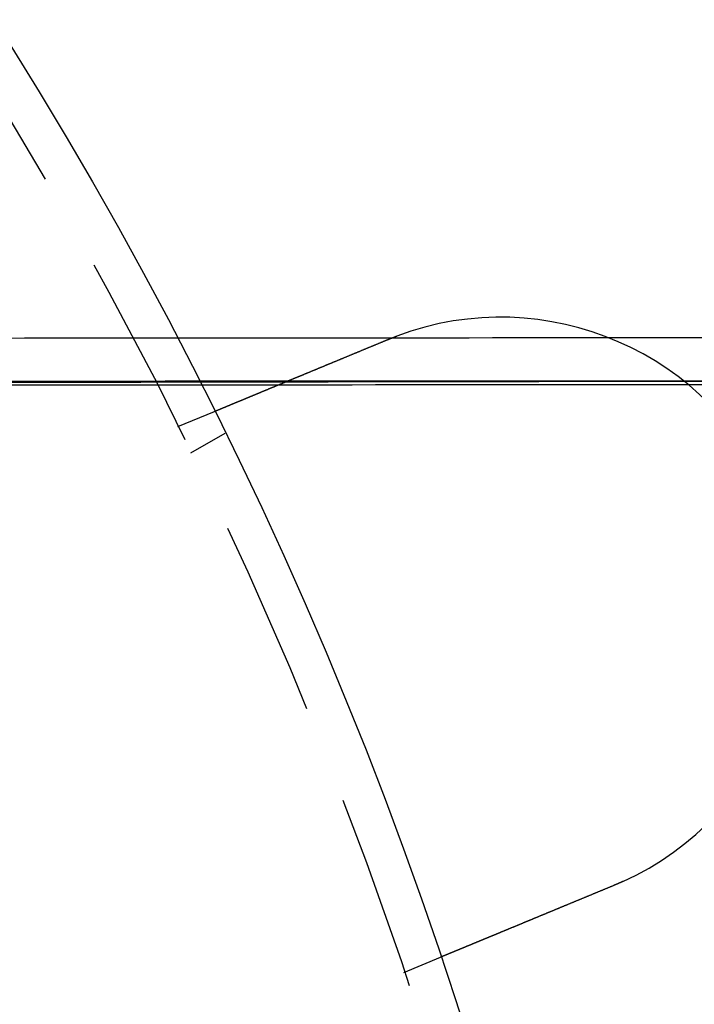
# Model space of a CAD drawing. Extents: x 0 to 1285, y -485 to 116.
# Drawn here: x 229 to 246, y -316 to -291 of the extents above; entities that cross this region are included whole.
import ezdxf

# ---------------------------------------------------------------- set-up
doc = ezdxf.new("R2010")
doc.units = 0
doc.header["$LTSCALE"] = 20
doc.linetypes.add('AUSGEZOGEN', pattern=[0])
doc.linetypes.add('VERDECKT', pattern=[0.375, 0.25, -0.125])
doc.layers.get('0').update_dxf_attribs({"linetype": 'AUSGEZOGEN'})
doc.layers.add('STEMPEL', color=3, linetype='AUSGEZOGEN')

# ---------------------------------------------------------------- blocks, each defined once
blk = doc.blocks.new('A$C0D23669B')
at = {"color": 1, "linetype": 'VERDECKT'}
for p, q in [((239.37829, 49.7), (261.46006, 49.7)), ((232.59407, 48.54273), (233.52013, 48.92631)), ((232.92305, 47.87564), (233.79111, 48.37682)), ((238.33433, 34.68454), (239.26038, 35.06812))]:
    blk.add_line(p, q, dxfattribs=at)
for points in [[(228.107, 50.7898, 0), (228.701, 50.7904, 0), (229.295, 50.791, 0), (229.889, 50.7916, 0), (230.483, 50.7921, 0), (231.077, 50.7927, 0), (231.671, 50.7932, 0), (232.265, 50.7937, 0), (232.859, 50.7942, 0), (233.453, 50.7946, 0), (234.047, 50.7951, 0), (234.642, 50.7955, 0), (235.236, 50.7959, 0), (235.83, 50.7963, 0), (236.424, 50.7966, 0), (237.018, 50.797, 0), (237.612, 50.7973, 0), (238.206, 50.7976, 0), (238.8, 50.7979, 0), (239.394, 50.7982, 0), (239.988, 50.7984, 0), (240.582, 50.7987, 0), (241.177, 50.7989, 0), (241.771, 50.7991, 0), (242.365, 50.7993, 0), (242.959, 50.7994, 0), (243.553, 50.7996, 0), (244.147, 50.7997, 0), (244.741, 50.7998, 0), (245.335, 50.7999, 0), (245.93, 50.7999, 0)], [(228.113, 49.6965, 0), (228.707, 49.6969, 0), (229.301, 49.6972, 0), (229.895, 49.6975, 0), (230.489, 49.6978, 0), (231.083, 49.6981, 0), (231.677, 49.6984, 0), (232.271, 49.6986, 0), (232.865, 49.6988, 0), (233.459, 49.699, 0), (234.053, 49.6992, 0), (234.647, 49.6994, 0), (235.241, 49.6995, 0), (235.835, 49.6997, 0), (236.429, 49.6998, 0), (237.023, 49.6998, 0), (237.617, 49.6999, 0), (238.211, 49.7, 0), (238.805, 49.7, 0), (239.399, 49.7, 0), (239.993, 49.7, 0), (240.587, 49.7, 0), (241.181, 49.6999, 0), (241.775, 49.6998, 0), (242.369, 49.6998, 0), (242.963, 49.6996, 0), (243.557, 49.6995, 0), (244.151, 49.6994, 0), (244.745, 49.6992, 0), (245.339, 49.699, 0), (245.933, 49.6988, 0)], [(245.92, 49.6866, 0), (245.325, 49.6858, 0), (244.731, 49.6851, 0), (244.136, 49.6843, 0), (243.542, 49.6835, 0), (242.948, 49.6827, 0), (242.353, 49.6819, 0), (241.759, 49.681, 0), (241.164, 49.6802, 0), (240.57, 49.6793, 0), (239.975, 49.6784, 0), (239.381, 49.6774, 0), (238.787, 49.6765, 0), (238.192, 49.6755, 0), (237.598, 49.6745, 0), (237.004, 49.6735, 0), (236.409, 49.6725, 0), (235.815, 49.6714, 0), (235.221, 49.6704, 0), (234.627, 49.6693, 0), (234.032, 49.6682, 0), (233.438, 49.6671, 0), (232.844, 49.6659, 0), (232.25, 49.6648, 0), (231.655, 49.6636, 0), (231.061, 49.6624, 0), (230.467, 49.6612, 0), (229.873, 49.6599, 0), (229.279, 49.6587, 0), (228.685, 49.6574, 0), (228.09, 49.6561, 0)], [(245.929, 49.5999, 0), (245.335, 49.5999, 0), (244.741, 49.5998, 0), (244.147, 49.5997, 0), (243.553, 49.5996, 0), (242.958, 49.5994, 0), (242.364, 49.5992, 0), (241.77, 49.5991, 0), (241.176, 49.5989, 0), (240.582, 49.5986, 0), (239.988, 49.5984, 0), (239.394, 49.5981, 0), (238.8, 49.5979, 0), (238.205, 49.5976, 0), (237.611, 49.5973, 0), (237.017, 49.5969, 0), (236.423, 49.5966, 0), (235.829, 49.5962, 0), (235.235, 49.5958, 0), (234.641, 49.5954, 0), (234.047, 49.5949, 0), (233.453, 49.5945, 0), (232.859, 49.594, 0), (232.264, 49.5935, 0), (231.67, 49.593, 0), (231.076, 49.5925, 0), (230.482, 49.5919, 0), (229.888, 49.5914, 0), (229.294, 49.5908, 0), (228.7, 49.5902, 0), (228.106, 49.5895, 0)]]:
    blk.add_polyline3d(points, dxfattribs=at)
at = {"color": 3}
for points in [[(233.52, 48.9263, 0), (233.52, 48.9263, 0), (233.52, 48.9263, 0), (233.52, 48.9264, 0), (233.52, 48.9264, 0), (233.521, 48.9265, 0), (233.521, 48.9265, 0), (233.521, 48.9266, 0), (233.521, 48.9267, 0), (233.521, 48.9268, 0), (233.522, 48.927, 0), (233.522, 48.9271, 0), (233.522, 48.9272, 0), (233.523, 48.9274, 0), (233.523, 48.9276, 0), (233.524, 48.9278, 0), (233.524, 48.928, 0), (233.525, 48.9282, 0), (233.525, 48.9284, 0), (233.526, 48.9286, 0), (233.526, 48.9289, 0), (233.527, 48.9292, 0), (233.528, 48.9294, 0), (233.528, 48.9297, 0), (233.529, 48.93, 0), (233.53, 48.9304, 0), (233.531, 48.9307, 0), (233.532, 48.931, 0), (233.532, 48.9314, 0), (233.533, 48.9318, 0), (233.534, 48.9321, 0), (233.535, 48.9325, 0), (233.536, 48.933, 0), (233.537, 48.9334, 0), (233.538, 48.9338, 0), (233.539, 48.9343, 0), (233.54, 48.9347, 0), (233.542, 48.9352, 0), (233.543, 48.9357, 0), (233.544, 48.9362, 0), (233.545, 48.9368, 0), (233.547, 48.9373, 0), (233.548, 48.9378, 0), (233.549, 48.9384, 0), (233.551, 48.939, 0), (233.552, 48.9396, 0), (233.554, 48.9402, 0), (233.555, 48.9408, 0), (233.557, 48.9414, 0), (233.558, 48.9421, 0), (233.56, 48.9427, 0), (233.561, 48.9434, 0), (233.563, 48.9441, 0), (233.565, 48.9448, 0), (233.566, 48.9455, 0), (233.568, 48.9462, 0), (233.57, 48.947, 0), (233.572, 48.9478, 0), (233.574, 48.9485, 0), (233.576, 48.9493, 0), (233.578, 48.9501, 0), (233.58, 48.9509, 0), (233.582, 48.9518, 0), (233.584, 48.9526, 0), (233.586, 48.9535, 0), (233.588, 48.9543, 0), (233.59, 48.9552, 0), (233.592, 48.9561, 0), (233.594, 48.9571, 0), (233.597, 48.958, 0), (233.599, 48.9589, 0), (233.601, 48.9599, 0), (233.604, 48.9609, 0), (233.606, 48.9619, 0), (233.608, 48.9629, 0), (233.611, 48.9639, 0), (233.613, 48.9649, 0), (233.616, 48.966, 0), (233.618, 48.967, 0), (233.621, 48.9681, 0), (233.624, 48.9692, 0), (233.626, 48.9703, 0), (233.629, 48.9714, 0), (233.632, 48.9726, 0), (233.635, 48.9737, 0), (233.637, 48.9749, 0), (233.64, 48.976, 0), (233.643, 48.9772, 0), (233.646, 48.9784, 0), (233.649, 48.9796, 0), (233.652, 48.9809, 0), (233.655, 48.9821, 0), (233.658, 48.9834, 0), (233.661, 48.9846, 0), (233.664, 48.9859, 0), (233.667, 48.9872, 0), (233.67, 48.9885, 0), (233.673, 48.9898, 0), (233.677, 48.9912, 0), (233.68, 48.9925, 0), (233.683, 48.9938, 0), (233.686, 48.9952, 0), (233.69, 48.9966, 0), (233.693, 48.998, 0), (233.697, 48.9994, 0), (233.7, 49.0008, 0), (233.703, 49.0022, 0), (233.707, 49.0037, 0), (233.71, 49.0051, 0), (233.714, 49.0066, 0), (233.717, 49.008, 0), (233.721, 49.0095, 0), (233.725, 49.011, 0), (233.728, 49.0125, 0), (233.732, 49.014, 0), (233.736, 49.0155, 0), (233.739, 49.0171, 0), (233.743, 49.0186, 0), (233.747, 49.0202, 0), (233.751, 49.0217, 0), (233.754, 49.0233, 0), (233.758, 49.0249, 0), (233.762, 49.0265, 0), (233.766, 49.0281, 0), (233.77, 49.0297, 0), (233.774, 49.0314, 0), (233.778, 49.033, 0), (233.782, 49.0346, 0), (233.786, 49.0363, 0), (233.79, 49.0379, 0), (233.794, 49.0396, 0), (233.798, 49.0413, 0), (233.802, 49.043, 0), (233.806, 49.0447, 0), (233.81, 49.0464, 0), (233.814, 49.0481, 0), (233.818, 49.0498, 0), (233.823, 49.0516, 0), (233.827, 49.0533, 0), (233.831, 49.0551, 0), (233.835, 49.0568, 0), (233.839, 49.0586, 0), (233.844, 49.0604, 0), (233.848, 49.0621, 0), (233.852, 49.0639, 0), (233.857, 49.0657, 0), (233.861, 49.0675, 0), (233.865, 49.0693, 0), (233.87, 49.0712, 0), (233.874, 49.073, 0), (233.879, 49.0748, 0), (233.883, 49.0767, 0), (233.888, 49.0786, 0), (233.892, 49.0805, 0), (233.897, 49.0824, 0), (233.902, 49.0843, 0), (233.906, 49.0862, 0), (233.911, 49.0882, 0), (233.916, 49.0902, 0), (233.92, 49.0921, 0), (233.925, 49.0941, 0), (233.93, 49.0962, 0), (233.935, 49.0982, 0), (233.94, 49.1002, 0), (233.945, 49.1023, 0), (233.95, 49.1044, 0), (233.955, 49.1065, 0), (233.96, 49.1086, 0), (233.965, 49.1107, 0), (233.971, 49.1129, 0), (233.976, 49.115, 0), (233.981, 49.1172, 0), (233.986, 49.1194, 0), (233.992, 49.1216, 0), (233.997, 49.1238, 0), (234.002, 49.126, 0), (234.008, 49.1283, 0), (234.013, 49.1305, 0), (234.019, 49.1328, 0), (234.024, 49.1351, 0), (234.03, 49.1374, 0), (234.035, 49.1397, 0), (234.041, 49.1421, 0), (234.047, 49.1444, 0), (234.052, 49.1468, 0), (234.058, 49.1492, 0), (234.064, 49.1515, 0), (234.07, 49.154, 0), (234.076, 49.1564, 0), (234.081, 49.1588, 0), (234.087, 49.1613, 0), (234.093, 49.1637, 0), (234.099, 49.1662, 0), (234.105, 49.1687, 0), (234.111, 49.1712, 0), (234.117, 49.1737, 0), (234.124, 49.1762, 0), (234.13, 49.1788, 0), (234.136, 49.1814, 0), (234.142, 49.1839, 0), (234.148, 49.1865, 0), (234.155, 49.1891, 0), (234.161, 49.1917, 0), (234.167, 49.1944, 0), (234.174, 49.197, 0), (234.18, 49.1997, 0), (234.186, 49.2023, 0), (234.193, 49.205, 0), (234.199, 49.2077, 0), (234.206, 49.2104, 0), (234.213, 49.2131, 0), (234.219, 49.2159, 0), (234.226, 49.2186, 0), (234.232, 49.2214, 0), (234.239, 49.2241, 0), (234.246, 49.2269, 0), (234.253, 49.2297, 0), (234.259, 49.2325, 0), (234.266, 49.2354, 0), (234.273, 49.2382, 0), (234.28, 49.2411, 0), (234.287, 49.2439, 0), (234.294, 49.2468, 0), (234.301, 49.2497, 0), (234.308, 49.2526, 0), (234.315, 49.2555, 0), (234.322, 49.2584, 0), (234.329, 49.2614, 0), (234.336, 49.2643, 0), (234.343, 49.2673, 0), (234.35, 49.2702, 0), (234.358, 49.2732, 0), (234.365, 49.2762, 0), (234.372, 49.2792, 0), (234.379, 49.2822, 0), (234.387, 49.2852, 0), (234.394, 49.2883, 0), (234.401, 49.2913, 0), (234.409, 49.2944, 0), (234.416, 49.2974, 0), (234.424, 49.3005, 0), (234.431, 49.3036, 0), (234.438, 49.3067, 0), (234.446, 49.3098, 0), (234.453, 49.3129, 0), (234.461, 49.316, 0), (234.469, 49.3192, 0), (234.476, 49.3223, 0), (234.484, 49.3255, 0), (234.491, 49.3286, 0), (234.499, 49.3318, 0), (234.507, 49.335, 0), (234.514, 49.3381, 0), (234.522, 49.3413, 0), (234.53, 49.3445, 0), (234.538, 49.3477, 0), (234.545, 49.3509, 0), (234.553, 49.3542, 0), (234.561, 49.3574, 0), (234.569, 49.3606, 0), (234.576, 49.3639, 0), (234.584, 49.3671, 0), (234.592, 49.3704, 0), (234.6, 49.3736, 0), (234.608, 49.3769, 0), (234.616, 49.3802, 0), (234.624, 49.3834, 0), (234.632, 49.3867, 0), (234.64, 49.39, 0), (234.647, 49.3933, 0), (234.655, 49.3966, 0), (234.663, 49.3999, 0), (234.671, 49.4032, 0), (234.679, 49.4065, 0), (234.687, 49.4098, 0), (234.695, 49.4131, 0), (234.703, 49.4165, 0), (234.711, 49.4198, 0), (234.72, 49.4231, 0), (234.728, 49.4265, 0), (234.736, 49.4298, 0), (234.744, 49.4331, 0), (234.752, 49.4365, 0), (234.76, 49.4398, 0), (234.768, 49.4432, 0), (234.776, 49.4465, 0), (234.784, 49.4499, 0), (234.792, 49.4532, 0), (234.8, 49.4566, 0), (234.808, 49.46, 0), (234.817, 49.4633, 0), (234.825, 49.4667, 0), (234.833, 49.4701, 0), (234.841, 49.4734, 0), (234.849, 49.4768, 0), (234.857, 49.4802, 0), (234.865, 49.4836, 0), (234.874, 49.4869, 0), (234.882, 49.4903, 0), (234.89, 49.4937, 0), (234.898, 49.4971, 0), (234.906, 49.5005, 0), (234.915, 49.504, 0), (234.923, 49.5075, 0), (234.932, 49.5109, 0), (234.94, 49.5144, 0), (234.948, 49.5179, 0), (234.957, 49.5215, 0), (234.966, 49.525, 0), (234.974, 49.5286, 0), (234.983, 49.5322, 0), (234.991, 49.5358, 0), (235, 49.5394, 0), (235.009, 49.543, 0), (235.018, 49.5466, 0), (235.027, 49.5503, 0), (235.035, 49.554, 0), (235.044, 49.5576, 0), (235.053, 49.5613, 0), (235.062, 49.5651, 0), (235.071, 49.5688, 0), (235.08, 49.5725, 0), (235.089, 49.5763, 0), (235.098, 49.5801, 0), (235.108, 49.5838, 0), (235.117, 49.5876, 0), (235.126, 49.5915, 0), (235.135, 49.5953, 0), (235.144, 49.5991, 0), (235.154, 49.603, 0), (235.163, 49.6069, 0), (235.172, 49.6107, 0), (235.182, 49.6146, 0), (235.191, 49.6185, 0), (235.201, 49.6225, 0), (235.21, 49.6264, 0), (235.22, 49.6303, 0), (235.229, 49.6343, 0), (235.239, 49.6383, 0), (235.249, 49.6423, 0), (235.258, 49.6463, 0), (235.268, 49.6503, 0), (235.278, 49.6543, 0), (235.287, 49.6583, 0), (235.297, 49.6624, 0), (235.307, 49.6664, 0), (235.317, 49.6705, 0), (235.327, 49.6746, 0), (235.336, 49.6787, 0), (235.346, 49.6828, 0), (235.356, 49.6869, 0), (235.366, 49.691, 0), (235.376, 49.6951, 0), (235.386, 49.6993, 0), (235.396, 49.7034, 0), (235.406, 49.7076, 0), (235.416, 49.7118, 0), (235.426, 49.716, 0), (235.437, 49.7202, 0), (235.447, 49.7244, 0), (235.457, 49.7286, 0), (235.467, 49.7328, 0), (235.477, 49.737, 0), (235.488, 49.7413, 0), (235.498, 49.7455, 0), (235.508, 49.7498, 0), (235.519, 49.7541, 0), (235.529, 49.7584, 0), (235.539, 49.7626, 0), (235.55, 49.7669, 0), (235.56, 49.7712, 0), (235.57, 49.7756, 0), (235.581, 49.7799, 0), (235.591, 49.7842, 0), (235.602, 49.7886, 0), (235.612, 49.7929, 0), (235.623, 49.7973, 0), (235.633, 49.8016, 0), (235.644, 49.806, 0), (235.654, 49.8104, 0), (235.665, 49.8148, 0), (235.676, 49.8191, 0), (235.686, 49.8235, 0), (235.697, 49.8279, 0), (235.707, 49.8324, 0), (235.718, 49.8368, 0), (235.729, 49.8412, 0), (235.74, 49.8456, 0), (235.75, 49.85, 0), (235.761, 49.8545, 0), (235.772, 49.8589, 0), (235.782, 49.8634, 0), (235.793, 49.8678, 0), (235.804, 49.8723, 0), (235.815, 49.8767, 0), (235.825, 49.8812, 0), (235.836, 49.8857, 0), (235.847, 49.8901, 0), (235.858, 49.8946, 0), (235.869, 49.8991, 0), (235.879, 49.9036, 0), (235.89, 49.908, 0), (235.901, 49.9125, 0), (235.912, 49.917, 0), (235.923, 49.9215, 0), (235.934, 49.926, 0), (235.944, 49.9305, 0), (235.955, 49.935, 0), (235.966, 49.9395, 0), (235.977, 49.944, 0), (235.988, 49.9485, 0), (235.999, 49.953, 0), (236.01, 49.9575, 0), (236.02, 49.962, 0), (236.031, 49.9665, 0), (236.042, 49.971, 0), (236.053, 49.9755, 0), (236.064, 49.98, 0), (236.075, 49.9845, 0), (236.086, 49.989, 0), (236.097, 49.9935, 0), (236.107, 49.998, 0), (236.118, 50.0025, 0), (236.129, 50.007, 0), (236.14, 50.0115, 0), (236.151, 50.016, 0), (236.162, 50.0205, 0), (236.172, 50.0249, 0), (236.183, 50.0294, 0), (236.194, 50.0339, 0), (236.205, 50.0384, 0), (236.216, 50.0429, 0), (236.227, 50.0473, 0), (236.237, 50.0518, 0), (236.248, 50.0563, 0), (236.259, 50.0607, 0), (236.27, 50.0652, 0), (236.28, 50.0697, 0), (236.291, 50.0741, 0), (236.302, 50.0785, 0), (236.313, 50.083, 0), (236.323, 50.0874, 0), (236.334, 50.0919, 0), (236.345, 50.0963, 0), (236.355, 50.1007, 0), (236.366, 50.1051, 0), (236.377, 50.1095, 0), (236.387, 50.1139, 0), (236.398, 50.1184, 0), (236.409, 50.1228, 0), (236.419, 50.1273, 0), (236.43, 50.1317, 0), (236.441, 50.1362, 0), (236.452, 50.1407, 0), (236.463, 50.1453, 0), (236.474, 50.1498, 0), (236.485, 50.1543, 0), (236.496, 50.1589, 0), (236.507, 50.1635, 0), (236.518, 50.1681, 0), (236.529, 50.1727, 0), (236.54, 50.1773, 0), (236.551, 50.1819, 0), (236.563, 50.1865, 0), (236.574, 50.1912, 0), (236.585, 50.1959, 0), (236.596, 50.2005, 0), (236.608, 50.2052, 0), (236.619, 50.2099, 0), (236.63, 50.2147, 0), (236.642, 50.2194, 0), (236.653, 50.2241, 0), (236.665, 50.2289, 0), (236.676, 50.2336, 0), (236.688, 50.2384, 0), (236.699, 50.2432, 0), (236.711, 50.248, 0), (236.723, 50.2528, 0), (236.734, 50.2576, 0), (236.746, 50.2624, 0), (236.757, 50.2673, 0), (236.769, 50.2721, 0), (236.781, 50.277, 0), (236.793, 50.2818, 0), (236.804, 50.2867, 0), (236.816, 50.2916, 0), (236.828, 50.2965, 0), (236.84, 50.3014, 0), (236.852, 50.3063, 0), (236.864, 50.3112, 0), (236.875, 50.3161, 0), (236.887, 50.3211, 0), (236.899, 50.326, 0), (236.911, 50.331, 0), (236.923, 50.3359, 0), (236.935, 50.3409, 0), (236.947, 50.3458, 0), (236.959, 50.3508, 0), (236.971, 50.3558, 0), (236.983, 50.3608, 0), (236.995, 50.3658, 0), (237.007, 50.3708, 0), (237.02, 50.3758, 0), (237.032, 50.3808, 0), (237.044, 50.3859, 0), (237.056, 50.3909, 0), (237.068, 50.3959, 0), (237.08, 50.401, 0), (237.092, 50.406, 0), (237.105, 50.4111, 0), (237.117, 50.4161, 0), (237.129, 50.4212, 0), (237.141, 50.4263, 0), (237.154, 50.4313, 0), (237.166, 50.4364, 0), (237.178, 50.4415, 0), (237.19, 50.4466, 0), (237.203, 50.4516, 0), (237.215, 50.4567, 0), (237.227, 50.4618, 0), (237.239, 50.4669, 0), (237.252, 50.472, 0), (237.264, 50.4771, 0), (237.276, 50.4822, 0), (237.289, 50.4873, 0), (237.301, 50.4924, 0), (237.313, 50.4976, 0), (237.326, 50.5027, 0), (237.338, 50.5078, 0), (237.35, 50.5129, 0), (237.363, 50.518, 0), (237.375, 50.5231, 0), (237.388, 50.5283, 0), (237.4, 50.5334, 0), (237.412, 50.5385, 0), (237.425, 50.5436, 0), (237.437, 50.5487, 0), (237.449, 50.5539, 0), (237.462, 50.559, 0), (237.474, 50.5641, 0), (237.486, 50.5692, 0), (237.499, 50.5743, 0), (237.511, 50.5794, 0), (237.523, 50.5846, 0), (237.536, 50.5897, 0), (237.548, 50.5948, 0), (237.561, 50.5999, 0), (237.573, 50.605, 0), (237.585, 50.6101, 0), (237.597, 50.6152, 0), (237.61, 50.6203, 0), (237.622, 50.6254, 0), (237.634, 50.6305, 0), (237.647, 50.6356, 0), (237.659, 50.6407, 0), (237.671, 50.6458, 0), (237.683, 50.6508, 0), (237.696, 50.6559, 0), (237.708, 50.661, 0), (237.72, 50.6661, 0), (237.732, 50.6711, 0), (237.745, 50.6762, 0), (237.757, 50.6812, 0), (237.769, 50.6863, 0), (237.781, 50.6913, 0), (237.793, 50.6963, 0), (237.806, 50.7014, 0), (237.818, 50.7064, 0), (237.83, 50.7114, 0), (237.842, 50.7164, 0), (237.854, 50.7214, 0), (237.866, 50.7264, 0), (237.878, 50.7314, 0), (237.89, 50.7364, 0), (237.902, 50.7414, 0), (237.914, 50.7463, 0)], [(237.914, 50.7463, 0), (237.916, 50.7471, 0), (237.918, 50.7479, 0), (237.92, 50.7487, 0), (237.922, 50.7494, 0), (237.923, 50.7502, 0), (237.925, 50.751, 0), (237.927, 50.7517, 0), (237.929, 50.7525, 0), (237.931, 50.7533, 0), (237.933, 50.754, 0), (237.935, 50.7548, 0), (237.936, 50.7556, 0), (237.938, 50.7563, 0), (237.94, 50.7571, 0), (237.942, 50.7579, 0), (237.944, 50.7586, 0), (237.946, 50.7594, 0), (237.948, 50.7601, 0), (237.949, 50.7609, 0), (237.951, 50.7617, 0), (237.953, 50.7624, 0), (237.955, 50.7632, 0), (237.957, 50.7639, 0), (237.959, 50.7647, 0), (237.961, 50.7655, 0), (237.963, 50.7662, 0), (237.964, 50.767, 0), (237.966, 50.7677, 0), (237.968, 50.7685, 0), (237.97, 50.7692, 0), (237.972, 50.77, 0), (237.974, 50.7708, 0), (237.976, 50.7715, 0), (237.977, 50.7723, 0), (237.979, 50.773, 0), (237.981, 50.7738, 0), (237.983, 50.7745, 0), (237.985, 50.7753, 0), (237.987, 50.776, 0), (237.989, 50.7768, 0), (237.991, 50.7775, 0), (237.992, 50.7783, 0), (237.994, 50.779, 0), (237.996, 50.7798, 0), (237.998, 50.7805, 0), (238, 50.7813, 0), (238.002, 50.782, 0), (238.004, 50.7828, 0), (238.005, 50.7835, 0), (238.007, 50.7842, 0), (238.009, 50.785, 0), (238.011, 50.7857, 0), (238.013, 50.7865, 0), (238.015, 50.7872, 0), (238.017, 50.788, 0), (238.019, 50.7887, 0), (238.02, 50.7894, 0), (238.022, 50.7902, 0), (238.024, 50.7909, 0), (238.026, 50.7917, 0), (238.028, 50.7924, 0), (238.03, 50.7932, 0), (238.032, 50.7939, 0), (238.034, 50.7946, 0), (238.035, 50.7954, 0), (238.037, 50.7961, 0), (238.039, 50.7968, 0), (238.041, 50.7976, 0), (238.043, 50.7983, 0), (238.045, 50.799, 0), (238.047, 50.7998, 0), (238.049, 50.8005, 0), (238.05, 50.8012, 0), (238.052, 50.802, 0), (238.054, 50.8027, 0), (238.056, 50.8034, 0), (238.058, 50.8042, 0), (238.06, 50.8049, 0), (238.062, 50.8056, 0), (238.063, 50.8064, 0), (238.065, 50.8071, 0), (238.067, 50.8078, 0), (238.069, 50.8086, 0), (238.071, 50.8093, 0), (238.073, 50.81, 0), (238.075, 50.8107, 0), (238.077, 50.8115, 0), (238.078, 50.8122, 0), (238.08, 50.8129, 0), (238.082, 50.8136, 0), (238.084, 50.8144, 0), (238.086, 50.8151, 0), (238.088, 50.8158, 0), (238.09, 50.8165, 0), (238.092, 50.8173, 0), (238.094, 50.818, 0), (238.095, 50.8187, 0), (238.097, 50.8194, 0), (238.099, 50.8201, 0), (238.101, 50.8209, 0), (238.103, 50.8216, 0), (238.105, 50.8223, 0), (238.107, 50.823, 0), (238.109, 50.8237, 0), (238.11, 50.8244, 0), (238.112, 50.8252, 0), (238.114, 50.8259, 0), (238.116, 50.8266, 0), (238.118, 50.8273, 0), (238.12, 50.828, 0), (238.122, 50.8287, 0), (238.124, 50.8295, 0), (238.125, 50.8302, 0), (238.127, 50.8309, 0), (238.129, 50.8316, 0), (238.131, 50.8323, 0), (238.133, 50.833, 0), (238.135, 50.8337, 0), (238.137, 50.8344, 0), (238.139, 50.8351, 0), (238.14, 50.8358, 0), (238.142, 50.8366, 0), (238.144, 50.8373, 0), (238.146, 50.838, 0), (238.148, 50.8387, 0), (238.15, 50.8394, 0), (238.152, 50.8401, 0)], [(243.654, 36.8882, 0), (243.642, 36.8832, 0), (243.63, 36.8782, 0), (243.618, 36.8732, 0), (243.606, 36.8682, 0), (243.594, 36.8632, 0), (243.582, 36.8582, 0), (243.57, 36.8532, 0), (243.558, 36.8482, 0), (243.546, 36.8432, 0), (243.534, 36.8382, 0), (243.521, 36.8331, 0), (243.509, 36.8281, 0), (243.497, 36.823, 0), (243.485, 36.818, 0), (243.473, 36.8129, 0), (243.46, 36.8079, 0), (243.448, 36.8028, 0), (243.436, 36.7977, 0), (243.424, 36.7926, 0), (243.411, 36.7876, 0), (243.399, 36.7825, 0), (243.387, 36.7774, 0), (243.375, 36.7723, 0), (243.362, 36.7672, 0), (243.35, 36.7621, 0), (243.338, 36.757, 0), (243.325, 36.7519, 0), (243.313, 36.7468, 0), (243.301, 36.7417, 0), (243.288, 36.7366, 0), (243.276, 36.7315, 0), (243.264, 36.7264, 0), (243.251, 36.7212, 0), (243.239, 36.7161, 0), (243.227, 36.711, 0), (243.214, 36.7059, 0), (243.202, 36.7008, 0), (243.19, 36.6957, 0), (243.177, 36.6905, 0), (243.165, 36.6854, 0), (243.153, 36.6803, 0), (243.14, 36.6752, 0), (243.128, 36.6701, 0), (243.115, 36.6649, 0), (243.103, 36.6598, 0), (243.091, 36.6547, 0), (243.078, 36.6496, 0), (243.066, 36.6445, 0), (243.054, 36.6394, 0), (243.041, 36.6343, 0), (243.029, 36.6291, 0), (243.017, 36.624, 0), (243.004, 36.6189, 0), (242.992, 36.6138, 0), (242.98, 36.6087, 0), (242.967, 36.6036, 0), (242.955, 36.5985, 0), (242.943, 36.5935, 0), (242.931, 36.5884, 0), (242.918, 36.5833, 0), (242.906, 36.5782, 0), (242.894, 36.5731, 0), (242.882, 36.5681, 0), (242.869, 36.563, 0), (242.857, 36.5579, 0), (242.845, 36.5529, 0), (242.833, 36.5478, 0), (242.821, 36.5428, 0), (242.808, 36.5377, 0), (242.796, 36.5327, 0), (242.784, 36.5277, 0), (242.772, 36.5227, 0), (242.76, 36.5176, 0), (242.748, 36.5126, 0), (242.736, 36.5076, 0), (242.724, 36.5026, 0), (242.711, 36.4976, 0), (242.699, 36.4926, 0), (242.687, 36.4877, 0), (242.675, 36.4827, 0), (242.663, 36.4777, 0), (242.651, 36.4728, 0), (242.64, 36.4678, 0), (242.628, 36.4629, 0), (242.616, 36.4579, 0), (242.604, 36.453, 0), (242.592, 36.4481, 0), (242.58, 36.4432, 0), (242.568, 36.4383, 0), (242.556, 36.4334, 0), (242.545, 36.4285, 0), (242.533, 36.4236, 0), (242.521, 36.4188, 0), (242.509, 36.4139, 0), (242.498, 36.4091, 0), (242.486, 36.4042, 0), (242.474, 36.3994, 0), (242.463, 36.3946, 0), (242.451, 36.3898, 0), (242.44, 36.385, 0), (242.428, 36.3802, 0), (242.417, 36.3754, 0), (242.405, 36.3707, 0), (242.394, 36.3659, 0), (242.382, 36.3612, 0), (242.371, 36.3565, 0), (242.359, 36.3517, 0), (242.348, 36.347, 0), (242.337, 36.3424, 0), (242.325, 36.3377, 0), (242.314, 36.333, 0), (242.303, 36.3284, 0), (242.292, 36.3237, 0), (242.28, 36.3191, 0), (242.269, 36.3145, 0), (242.258, 36.3099, 0), (242.247, 36.3053, 0), (242.236, 36.3007, 0), (242.225, 36.2961, 0), (242.214, 36.2916, 0), (242.203, 36.2871, 0), (242.192, 36.2825, 0), (242.181, 36.278, 0), (242.171, 36.2736, 0), (242.16, 36.2691, 0), (242.149, 36.2646, 0), (242.138, 36.2602, 0), (242.128, 36.2557, 0), (242.117, 36.2513, 0), (242.106, 36.2469, 0), (242.096, 36.2425, 0), (242.085, 36.2381, 0), (242.074, 36.2337, 0), (242.064, 36.2292, 0), (242.053, 36.2248, 0), (242.042, 36.2204, 0), (242.031, 36.2159, 0), (242.021, 36.2115, 0), (242.01, 36.207, 0), (241.999, 36.2025, 0), (241.988, 36.1981, 0), (241.978, 36.1936, 0), (241.967, 36.1891, 0), (241.956, 36.1847, 0), (241.945, 36.1802, 0), (241.934, 36.1757, 0), (241.924, 36.1712, 0), (241.913, 36.1668, 0), (241.902, 36.1623, 0), (241.891, 36.1578, 0), (241.88, 36.1533, 0), (241.869, 36.1488, 0), (241.858, 36.1443, 0), (241.848, 36.1398, 0), (241.837, 36.1353, 0), (241.826, 36.1308, 0), (241.815, 36.1263, 0), (241.804, 36.1218, 0), (241.793, 36.1173, 0), (241.782, 36.1128, 0), (241.772, 36.1083, 0), (241.761, 36.1038, 0), (241.75, 36.0993, 0), (241.739, 36.0948, 0), (241.728, 36.0903, 0), (241.717, 36.0858, 0), (241.706, 36.0813, 0), (241.696, 36.0768, 0), (241.685, 36.0723, 0), (241.674, 36.0678, 0), (241.663, 36.0633, 0), (241.652, 36.0588, 0), (241.641, 36.0543, 0), (241.63, 36.0499, 0), (241.62, 36.0454, 0), (241.609, 36.0409, 0), (241.598, 36.0364, 0), (241.587, 36.0319, 0), (241.576, 36.0275, 0), (241.566, 36.023, 0), (241.555, 36.0185, 0), (241.544, 36.0141, 0), (241.533, 36.0096, 0), (241.523, 36.0052, 0), (241.512, 36.0007, 0), (241.501, 35.9963, 0), (241.49, 35.9919, 0), (241.48, 35.9874, 0), (241.469, 35.983, 0), (241.458, 35.9786, 0), (241.448, 35.9742, 0), (241.437, 35.9697, 0), (241.426, 35.9653, 0), (241.416, 35.9609, 0), (241.405, 35.9566, 0), (241.395, 35.9522, 0), (241.384, 35.9478, 0), (241.374, 35.9434, 0), (241.363, 35.9391, 0), (241.353, 35.9347, 0), (241.342, 35.9304, 0), (241.332, 35.926, 0), (241.321, 35.9217, 0), (241.311, 35.9174, 0), (241.3, 35.9131, 0), (241.29, 35.9087, 0), (241.279, 35.9044, 0), (241.269, 35.9002, 0), (241.259, 35.8959, 0), (241.248, 35.8916, 0), (241.238, 35.8873, 0), (241.228, 35.8831, 0), (241.218, 35.8788, 0), (241.207, 35.8746, 0), (241.197, 35.8704, 0), (241.187, 35.8662, 0), (241.177, 35.862, 0), (241.167, 35.8578, 0), (241.157, 35.8536, 0), (241.147, 35.8494, 0), (241.137, 35.8452, 0), (241.126, 35.8411, 0), (241.116, 35.8369, 0), (241.106, 35.8328, 0), (241.097, 35.8287, 0), (241.087, 35.8246, 0), (241.077, 35.8205, 0), (241.067, 35.8164, 0), (241.057, 35.8123, 0), (241.047, 35.8082, 0), (241.037, 35.8042, 0), (241.028, 35.8001, 0), (241.018, 35.7961, 0), (241.008, 35.7921, 0), (240.998, 35.7881, 0), (240.989, 35.7841, 0), (240.979, 35.7801, 0), (240.97, 35.7761, 0), (240.96, 35.7722, 0), (240.951, 35.7682, 0), (240.941, 35.7643, 0), (240.932, 35.7604, 0), (240.922, 35.7564, 0), (240.913, 35.7525, 0), (240.903, 35.7487, 0), (240.894, 35.7448, 0), (240.885, 35.7409, 0), (240.875, 35.7371, 0), (240.866, 35.7333, 0), (240.857, 35.7295, 0), (240.848, 35.7257, 0), (240.839, 35.7219, 0), (240.83, 35.7181, 0), (240.82, 35.7143, 0), (240.811, 35.7106, 0), (240.802, 35.7069, 0), (240.793, 35.7031, 0), (240.785, 35.6994, 0), (240.776, 35.6958, 0), (240.767, 35.6921, 0), (240.758, 35.6884, 0), (240.749, 35.6848, 0), (240.74, 35.6812, 0), (240.732, 35.6776, 0), (240.723, 35.674, 0), (240.714, 35.6704, 0), (240.706, 35.6668, 0), (240.697, 35.6633, 0), (240.689, 35.6598, 0), (240.68, 35.6562, 0), (240.672, 35.6527, 0), (240.663, 35.6493, 0), (240.655, 35.6458, 0), (240.647, 35.6424, 0), (240.638, 35.6389, 0), (240.63, 35.6355, 0), (240.622, 35.6321, 0), (240.614, 35.6287, 0), (240.606, 35.6254, 0), (240.598, 35.622, 0), (240.589, 35.6186, 0), (240.581, 35.6152, 0), (240.573, 35.6119, 0), (240.565, 35.6085, 0), (240.557, 35.6051, 0), (240.549, 35.6018, 0), (240.541, 35.5984, 0), (240.533, 35.5951, 0), (240.524, 35.5917, 0), (240.516, 35.5883, 0), (240.508, 35.585, 0), (240.5, 35.5816, 0), (240.492, 35.5783, 0), (240.484, 35.5749, 0), (240.476, 35.5716, 0), (240.468, 35.5683, 0), (240.46, 35.5649, 0), (240.452, 35.5616, 0), (240.444, 35.5583, 0), (240.436, 35.5549, 0), (240.428, 35.5516, 0), (240.42, 35.5483, 0), (240.412, 35.545, 0), (240.404, 35.5417, 0), (240.396, 35.5384, 0), (240.388, 35.5351, 0), (240.38, 35.5318, 0), (240.372, 35.5285, 0), (240.364, 35.5252, 0), (240.356, 35.522, 0), (240.348, 35.5187, 0), (240.34, 35.5154, 0), (240.332, 35.5122, 0), (240.325, 35.5089, 0), (240.317, 35.5057, 0), (240.309, 35.5024, 0), (240.301, 35.4992, 0), (240.293, 35.496, 0), (240.286, 35.4928, 0), (240.278, 35.4895, 0), (240.27, 35.4863, 0), (240.262, 35.4831, 0), (240.255, 35.48, 0), (240.247, 35.4768, 0), (240.239, 35.4736, 0), (240.232, 35.4704, 0), (240.224, 35.4673, 0), (240.216, 35.4641, 0), (240.209, 35.461, 0), (240.201, 35.4579, 0), (240.194, 35.4547, 0), (240.186, 35.4516, 0), (240.179, 35.4485, 0), (240.171, 35.4454, 0), (240.164, 35.4423, 0), (240.156, 35.4393, 0), (240.149, 35.4362, 0), (240.142, 35.4331, 0), (240.134, 35.4301, 0), (240.127, 35.4271, 0), (240.12, 35.424, 0), (240.112, 35.421, 0), (240.105, 35.418, 0), (240.098, 35.415, 0), (240.091, 35.412, 0), (240.083, 35.4091, 0), (240.076, 35.4061, 0), (240.069, 35.4032, 0), (240.062, 35.4002, 0), (240.055, 35.3973, 0), (240.048, 35.3944, 0), (240.041, 35.3915, 0), (240.034, 35.3886, 0), (240.027, 35.3857, 0), (240.02, 35.3829, 0), (240.013, 35.38, 0), (240.007, 35.3772, 0), (240, 35.3744, 0), (239.993, 35.3715, 0), (239.986, 35.3687, 0), (239.979, 35.366, 0), (239.973, 35.3632, 0), (239.966, 35.3604, 0), (239.959, 35.3577, 0), (239.953, 35.3549, 0), (239.946, 35.3522, 0), (239.94, 35.3495, 0), (239.933, 35.3468, 0), (239.927, 35.3441, 0), (239.92, 35.3415, 0), (239.914, 35.3388, 0), (239.908, 35.3362, 0), (239.901, 35.3335, 0), (239.895, 35.3309, 0), (239.889, 35.3283, 0), (239.882, 35.3257, 0), (239.876, 35.3232, 0), (239.87, 35.3206, 0), (239.864, 35.3181, 0), (239.858, 35.3155, 0), (239.852, 35.313, 0), (239.846, 35.3105, 0), (239.84, 35.308, 0), (239.834, 35.3055, 0), (239.828, 35.3031, 0), (239.822, 35.3006, 0), (239.816, 35.2982, 0), (239.81, 35.2958, 0), (239.804, 35.2934, 0), (239.798, 35.291, 0), (239.793, 35.2886, 0), (239.787, 35.2862, 0), (239.781, 35.2839, 0), (239.776, 35.2815, 0), (239.77, 35.2792, 0), (239.764, 35.2769, 0), (239.759, 35.2746, 0), (239.753, 35.2723, 0), (239.748, 35.2701, 0), (239.743, 35.2678, 0), (239.737, 35.2656, 0), (239.732, 35.2634, 0), (239.726, 35.2612, 0), (239.721, 35.259, 0), (239.716, 35.2568, 0), (239.711, 35.2547, 0), (239.706, 35.2525, 0), (239.7, 35.2504, 0), (239.695, 35.2483, 0), (239.69, 35.2462, 0), (239.685, 35.2441, 0), (239.68, 35.2421, 0), (239.675, 35.24, 0), (239.67, 35.238, 0), (239.666, 35.236, 0), (239.661, 35.234, 0), (239.656, 35.232, 0), (239.651, 35.23, 0), (239.646, 35.228, 0), (239.642, 35.2261, 0), (239.637, 35.2242, 0), (239.633, 35.2223, 0), (239.628, 35.2204, 0), (239.623, 35.2185, 0), (239.619, 35.2166, 0), (239.614, 35.2148, 0), (239.61, 35.213, 0), (239.606, 35.2112, 0), (239.601, 35.2093, 0), (239.597, 35.2075, 0), (239.593, 35.2057, 0), (239.588, 35.204, 0), (239.584, 35.2022, 0), (239.58, 35.2004, 0), (239.575, 35.1986, 0), (239.571, 35.1969, 0), (239.567, 35.1951, 0), (239.563, 35.1934, 0), (239.559, 35.1916, 0), (239.554, 35.1899, 0), (239.55, 35.1882, 0), (239.546, 35.1865, 0), (239.542, 35.1848, 0), (239.538, 35.1831, 0), (239.534, 35.1814, 0), (239.53, 35.1798, 0), (239.526, 35.1781, 0), (239.522, 35.1764, 0), (239.518, 35.1748, 0), (239.514, 35.1732, 0), (239.51, 35.1715, 0), (239.506, 35.1699, 0), (239.502, 35.1683, 0), (239.498, 35.1667, 0), (239.495, 35.1651, 0), (239.491, 35.1636, 0), (239.487, 35.162, 0), (239.483, 35.1604, 0), (239.48, 35.1589, 0), (239.476, 35.1574, 0), (239.472, 35.1558, 0), (239.468, 35.1543, 0), (239.465, 35.1528, 0), (239.461, 35.1513, 0), (239.458, 35.1498, 0), (239.454, 35.1484, 0), (239.451, 35.1469, 0), (239.447, 35.1455, 0), (239.444, 35.144, 0), (239.44, 35.1426, 0), (239.437, 35.1412, 0), (239.433, 35.1398, 0), (239.43, 35.1384, 0), (239.427, 35.137, 0), (239.423, 35.1357, 0), (239.42, 35.1343, 0), (239.417, 35.133, 0), (239.414, 35.1316, 0), (239.411, 35.1303, 0), (239.407, 35.129, 0), (239.404, 35.1277, 0), (239.401, 35.1264, 0), (239.398, 35.1252, 0), (239.395, 35.1239, 0), (239.392, 35.1227, 0), (239.389, 35.1214, 0), (239.386, 35.1202, 0), (239.383, 35.119, 0), (239.38, 35.1178, 0), (239.378, 35.1167, 0), (239.375, 35.1155, 0), (239.372, 35.1144, 0), (239.369, 35.1132, 0), (239.367, 35.1121, 0), (239.364, 35.111, 0), (239.361, 35.1099, 0), (239.359, 35.1088, 0), (239.356, 35.1078, 0), (239.354, 35.1067, 0), (239.351, 35.1057, 0), (239.349, 35.1047, 0), (239.346, 35.1037, 0), (239.344, 35.1027, 0), (239.341, 35.1017, 0), (239.339, 35.1007, 0), (239.337, 35.0998, 0), (239.335, 35.0989, 0), (239.332, 35.0979, 0), (239.33, 35.097, 0), (239.328, 35.0962, 0), (239.326, 35.0953, 0), (239.324, 35.0944, 0), (239.322, 35.0936, 0), (239.32, 35.0927, 0), (239.318, 35.0919, 0), (239.316, 35.0911, 0), (239.314, 35.0903, 0), (239.312, 35.0896, 0), (239.31, 35.0888, 0), (239.309, 35.0881, 0), (239.307, 35.0873, 0), (239.305, 35.0866, 0), (239.303, 35.0859, 0), (239.302, 35.0852, 0), (239.3, 35.0845, 0), (239.298, 35.0839, 0), (239.297, 35.0832, 0), (239.295, 35.0826, 0), (239.294, 35.082, 0), (239.292, 35.0814, 0), (239.291, 35.0808, 0), (239.29, 35.0802, 0), (239.288, 35.0796, 0), (239.287, 35.0791, 0), (239.286, 35.0786, 0), (239.284, 35.078, 0), (239.283, 35.0775, 0), (239.282, 35.077, 0), (239.281, 35.0766, 0), (239.28, 35.0761, 0), (239.279, 35.0756, 0), (239.277, 35.0752, 0), (239.276, 35.0748, 0), (239.275, 35.0744, 0), (239.274, 35.074, 0), (239.274, 35.0736, 0), (239.273, 35.0732, 0), (239.272, 35.0728, 0), (239.271, 35.0725, 0), (239.27, 35.0722, 0), (239.269, 35.0718, 0), (239.269, 35.0715, 0), (239.268, 35.0712, 0), (239.267, 35.071, 0), (239.267, 35.0707, 0), (239.266, 35.0704, 0), (239.265, 35.0702, 0), (239.265, 35.07, 0), (239.264, 35.0698, 0), (239.264, 35.0696, 0), (239.263, 35.0694, 0), (239.263, 35.0692, 0), (239.263, 35.069, 0), (239.262, 35.0689, 0), (239.262, 35.0688, 0), (239.262, 35.0686, 0), (239.261, 35.0685, 0), (239.261, 35.0684, 0), (239.261, 35.0684, 0), (239.261, 35.0683, 0), (239.261, 35.0682, 0), (239.261, 35.0682, 0), (239.26, 35.0681, 0), (239.26, 35.0681, 0), (239.26, 35.0681, 0)], [(243.889, 36.9899, 0), (243.887, 36.9891, 0), (243.885, 36.9883, 0), (243.883, 36.9874, 0), (243.881, 36.9866, 0), (243.88, 36.9858, 0), (243.878, 36.9849, 0), (243.876, 36.9841, 0), (243.874, 36.9833, 0), (243.872, 36.9825, 0), (243.87, 36.9816, 0), (243.869, 36.9808, 0), (243.867, 36.98, 0), (243.865, 36.9792, 0), (243.863, 36.9783, 0), (243.861, 36.9775, 0), (243.859, 36.9767, 0), (243.858, 36.9759, 0), (243.856, 36.975, 0), (243.854, 36.9742, 0), (243.852, 36.9734, 0), (243.85, 36.9726, 0), (243.848, 36.9717, 0), (243.846, 36.9709, 0), (243.845, 36.9701, 0), (243.843, 36.9693, 0), (243.841, 36.9685, 0), (243.839, 36.9676, 0), (243.837, 36.9668, 0), (243.835, 36.966, 0), (243.834, 36.9652, 0), (243.832, 36.9644, 0), (243.83, 36.9635, 0), (243.828, 36.9627, 0), (243.826, 36.9619, 0), (243.824, 36.9611, 0), (243.823, 36.9603, 0), (243.821, 36.9595, 0), (243.819, 36.9586, 0), (243.817, 36.9578, 0), (243.815, 36.957, 0), (243.813, 36.9562, 0), (243.812, 36.9554, 0), (243.81, 36.9546, 0), (243.808, 36.9538, 0), (243.806, 36.953, 0), (243.804, 36.9521, 0), (243.802, 36.9513, 0), (243.801, 36.9505, 0), (243.799, 36.9497, 0), (243.797, 36.9489, 0), (243.795, 36.9481, 0), (243.793, 36.9473, 0), (243.791, 36.9465, 0), (243.789, 36.9457, 0), (243.788, 36.9449, 0), (243.786, 36.9441, 0), (243.784, 36.9433, 0), (243.782, 36.9425, 0), (243.78, 36.9417, 0), (243.778, 36.9409, 0), (243.777, 36.9401, 0), (243.775, 36.9392, 0), (243.773, 36.9384, 0), (243.771, 36.9376, 0), (243.769, 36.9368, 0), (243.767, 36.936, 0), (243.765, 36.9352, 0), (243.764, 36.9344, 0), (243.762, 36.9336, 0), (243.76, 36.9328, 0), (243.758, 36.932, 0), (243.756, 36.9313, 0), (243.754, 36.9305, 0), (243.753, 36.9297, 0), (243.751, 36.9289, 0), (243.749, 36.9281, 0), (243.747, 36.9273, 0), (243.745, 36.9265, 0), (243.743, 36.9257, 0), (243.741, 36.9249, 0), (243.74, 36.9241, 0), (243.738, 36.9233, 0), (243.736, 36.9225, 0), (243.734, 36.9217, 0), (243.732, 36.9209, 0), (243.73, 36.9201, 0), (243.729, 36.9193, 0), (243.727, 36.9186, 0), (243.725, 36.9178, 0), (243.723, 36.917, 0), (243.721, 36.9162, 0), (243.719, 36.9154, 0), (243.717, 36.9146, 0), (243.716, 36.9138, 0), (243.714, 36.913, 0), (243.712, 36.9123, 0), (243.71, 36.9115, 0), (243.708, 36.9107, 0), (243.706, 36.9099, 0), (243.704, 36.9091, 0), (243.703, 36.9083, 0), (243.701, 36.9076, 0), (243.699, 36.9068, 0), (243.697, 36.906, 0), (243.695, 36.9052, 0), (243.693, 36.9044, 0), (243.691, 36.9037, 0), (243.69, 36.9029, 0), (243.688, 36.9021, 0), (243.686, 36.9013, 0), (243.684, 36.9005, 0), (243.682, 36.8998, 0), (243.68, 36.899, 0), (243.678, 36.8982, 0), (243.677, 36.8974, 0), (243.675, 36.8967, 0), (243.673, 36.8959, 0), (243.671, 36.8951, 0), (243.669, 36.8943, 0), (243.667, 36.8936, 0), (243.665, 36.8928, 0), (243.664, 36.892, 0), (243.662, 36.8912, 0), (243.66, 36.8905, 0), (243.658, 36.8897, 0), (243.656, 36.8889, 0), (243.654, 36.8882, 0)]]:
    blk.add_polyline3d(points, dxfattribs=at)
at = {"color": 3, "linetype": 'AUSGEZOGEN'}
for radius in [130, 110]:
    blk.add_circle((135, 0), radius, dxfattribs=at)
at = {"color": 1, "linetype": 'VERDECKT'}
blk.add_circle((135, 0), 109, dxfattribs=at)
at = {"color": 3, "linetype": 'AUSGEZOGEN'}
blk.add_arc((240.78421, 43.81725), 7.5, 294.451937, 110.548063, dxfattribs=at)

msp = doc.modelspace()

# ---------------------------------------------------------------- block references
at = {"layer": 'STEMPEL'}
msp.add_blockref('A$C0D23669B', (0, -350), dxfattribs=at)

doc.saveas('drawing.dxf')
